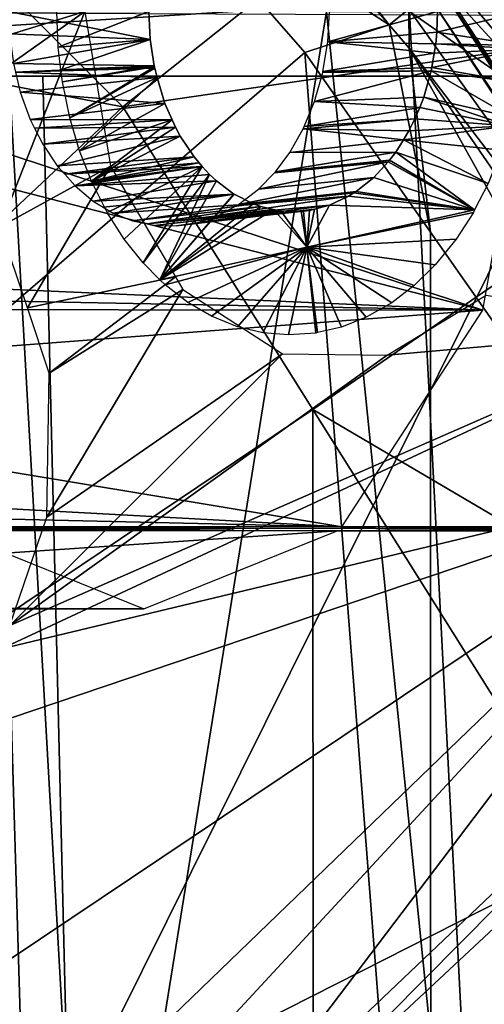
# Model space of a CAD drawing. Units: metres. Extents: x -0.056 to 0.136, y -0.208 to 0.091.
# Drawn here: x 0.101 to 0.104, y 0.033 to 0.041 of the extents above; entities that cross this region are included whole.
import ezdxf

# ---------------------------------------------------------------- set-up
doc = ezdxf.new("R2010")
doc.units = ezdxf.units.M
for name, color, linetype in [('Object_09', 8, 'CONTINUOUS'), ('Object_10', 8, 'CONTINUOUS'), ('Object_11', 8, 'CONTINUOUS'), ('Object_15', 8, 'CONTINUOUS'), ('Object_52', 8, 'CONTINUOUS')]:
    doc.layers.add(name, color=color, linetype=linetype)

msp = doc.modelspace()

# ---------------------------------------------------------------- linework, layer by layer
at = {"layer": 'Object_09'}
for points in [[(0.101058, 0.050058, 0.163375), (0.107114, 0.04077, 0.163338), (0.100046, 0.049046, 0.163338)], [(0.101058, 0.050058, 0.163375), (0.108273, 0.041611, 0.163375), (0.107114, 0.04077, 0.163338)], [(0.100046, 0.049046, 0.163338), (0.106074, 0.040014, 0.163968), (0.099136, 0.048136, 0.163968)], [(0.100046, 0.049046, 0.163338), (0.107114, 0.04077, 0.163338), (0.106074, 0.040014, 0.163968)], [(0.099136, 0.048136, 0.163968), (0.105388, 0.039515, 0.165122), (0.098537, 0.047537, 0.165122)], [(0.099136, 0.048136, 0.163968), (0.106074, 0.040014, 0.163968), (0.105388, 0.039515, 0.165122)], [(0.105388, 0.039515, 0.165122), (0.103882, 0.04116, 0.166538), (0.098537, 0.047537, 0.165122)], [(0.10007, 0.045172, 0.167048), (0.10348, 0.040846, 0.167083), (0.09874, 0.046315, 0.167083)], [(0.10348, 0.040846, 0.167083), (0.101564, 0.042082, 0.167083), (0.09874, 0.046315, 0.167083)], [(0.10007, 0.045172, 0.167048), (0.103633, 0.040966, 0.167048), (0.10348, 0.040846, 0.167083)], [(0.101428, 0.040215, 0.170883), (0.105552, 0.043496, 0.169268), (0.100261, 0.041382, 0.170883)], [(0.101428, 0.040215, 0.170883), (0.107587, 0.041113, 0.169268), (0.105552, 0.043496, 0.169268)], [(0.089441, 0.043316, 0.163299), (0.101564, 0.042082, 0.167083), (0.089441, 0.029108, 0.159452)], [(0.100261, 0.041382, 0.170883), (0.089123, 0.042546, 0.167326), (0.101428, 0.040215, 0.170883)], [(0.101428, 0.040215, 0.170883), (0.089123, 0.042546, 0.167326), (0.089123, 0.028634, 0.163509)], [(0.101564, 0.042082, 0.167083), (0.10283, 0.040633, 0.167083), (0.089441, 0.029108, 0.159452)], [(0.10348, 0.040846, 0.167083), (0.10283, 0.040633, 0.167083), (0.101564, 0.042082, 0.167083)], [(0.105091, 0.039309, 0.166538), (0.103868, 0.041149, 0.166723), (0.103882, 0.04116, 0.166538)], [(0.105388, 0.039515, 0.165122), (0.105091, 0.039309, 0.166538), (0.103882, 0.04116, 0.166538)], [(0.102892, 0.037885, 0.170883), (0.107587, 0.041113, 0.169268), (0.101428, 0.040215, 0.170883)], [(0.102892, 0.037885, 0.170883), (0.113322, 0.031755, 0.169268), (0.107587, 0.041113, 0.169268)], [(0.109822, 0.031833, 0.16692), (0.10378, 0.041081, 0.16692), (0.103868, 0.041149, 0.166723)], [(0.10992, 0.031886, 0.166723), (0.109822, 0.031833, 0.16692), (0.103868, 0.041149, 0.166723)], [(0.10992, 0.031886, 0.166723), (0.103868, 0.041149, 0.166723), (0.105091, 0.039309, 0.166538)], [(0.10378, 0.041081, 0.16692), (0.106836, 0.03648, 0.167048), (0.103633, 0.040966, 0.167048)], [(0.109822, 0.031833, 0.16692), (0.106836, 0.03648, 0.167048), (0.10378, 0.041081, 0.16692)], [(0.10348, 0.040846, 0.167083), (0.103633, 0.040966, 0.167048), (0.103635, 0.040667, 0.167083)], [(0.103635, 0.040667, 0.167083), (0.103633, 0.040966, 0.167048), (0.106836, 0.03648, 0.167048)], [(0.10348, 0.040846, 0.167083), (0.103799, 0.039251, 0.167083), (0.10283, 0.040633, 0.167083)], [(0.103635, 0.040667, 0.167083), (0.103799, 0.039251, 0.167083), (0.10348, 0.040846, 0.167083)], [(0.089441, 0.029108, 0.159452), (0.10283, 0.040633, 0.167083), (0.103801, 0.0281, 0.164149)], [(0.10283, 0.040633, 0.167083), (0.103799, 0.039251, 0.167083), (0.103801, 0.0281, 0.164149)], [(0.103635, 0.040667, 0.167083), (0.106836, 0.03648, 0.167048), (0.107863, 0.034507, 0.167083)], [(0.107863, 0.034507, 0.167083), (0.10687, 0.034871, 0.167083), (0.103635, 0.040667, 0.167083)], [(0.103635, 0.040667, 0.167083), (0.10687, 0.034871, 0.167083), (0.103799, 0.039251, 0.167083)], [(0.101428, 0.040215, 0.170883), (0.089123, 0.028634, 0.163509), (0.102892, 0.037885, 0.170883)], [(0.103801, 0.0281, 0.164149), (0.103799, 0.039251, 0.167083), (0.10687, 0.034871, 0.167083)], [(0.102898, 0.027638, 0.168086), (0.102892, 0.037885, 0.170883), (0.089123, 0.028634, 0.163509)], [(0.109112, 0.027986, 0.170883), (0.113322, 0.031755, 0.169268), (0.102892, 0.037885, 0.170883)], [(0.109112, 0.027986, 0.170883), (0.102892, 0.037885, 0.170883), (0.102898, 0.027638, 0.168086)], [(0.103801, 0.0281, 0.164149), (0.10687, 0.034871, 0.167083), (0.107418, 0.033978, 0.167083)], [(0.107418, 0.033978, 0.167083), (0.110744, 0.027716, 0.167083), (0.103801, 0.0281, 0.164149)]]:
    msp.add_3dface(points, dxfattribs=at)
at = {"layer": 'Object_10'}
for points in [[(0.100813, 0.027387, 0.684154), (0.100404, 0.04095, 0.684573), (0.093348, 0.026065, 0.678317)], [(0.100813, 0.027387, 0.684154), (0.102998, 0.04095, 0.686517), (0.100404, 0.04095, 0.684573)], [(0.104291, 0.028227, 0.686357), (0.102998, 0.04095, 0.686517), (0.100813, 0.027387, 0.684154)], [(0.104291, 0.028227, 0.686357), (0.103638, 0.04095, 0.686925), (0.102998, 0.04095, 0.686517)], [(0.115521, 0.04095, 0.693254), (0.103638, 0.04095, 0.686925), (0.115342, 0.032804, 0.69287)], [(0.115342, 0.032804, 0.69287), (0.103638, 0.04095, 0.686925), (0.104291, 0.028227, 0.686357)]]:
    msp.add_3dface(points, dxfattribs=at)
at = {"layer": 'Object_11'}
for points in [[(0.110221, 0.04045, 0.68599), (0.094335, 0.04045, 0.667715), (0.110221, 0.04145, 0.68599)], [(0.110221, 0.04145, 0.68599), (0.094335, 0.04045, 0.667715), (0.094335, 0.04145, 0.667715)], [(0.097194, 0.04045, 0.663366), (0.104203, 0.03865, 0.656493), (0.097212, 0.04095, 0.663387)], [(0.097212, 0.04095, 0.663387), (0.104203, 0.03865, 0.656493), (0.104608, 0.040917, 0.656958)], [(0.097194, 0.04045, 0.663366), (0.087626, 0.039379, 0.671353), (0.104203, 0.03865, 0.656493)], [(0.110221, 0.04045, 0.68599), (0.108922, 0.04045, 0.687119), (0.094335, 0.04045, 0.667715)], [(0.094335, 0.04045, 0.667715), (0.108922, 0.04045, 0.687119), (0.105001, 0.04045, 0.684768)], [(0.094335, 0.04045, 0.667715), (0.105001, 0.04045, 0.684768), (0.100812, 0.04045, 0.681966)], [(0.100812, 0.04045, 0.681966), (0.100552, 0.04045, 0.681792), (0.094335, 0.04045, 0.667715)], [(0.0965, 0.031885, 0.678353), (0.100552, 0.04045, 0.681792), (0.101008, 0.032418, 0.681742)], [(0.100552, 0.04045, 0.681792), (0.100812, 0.04045, 0.681966), (0.101008, 0.032418, 0.681742)], [(0.101008, 0.032418, 0.681742), (0.100812, 0.04045, 0.681966), (0.105001, 0.04045, 0.684768)], [(0.105001, 0.04045, 0.684768), (0.105132, 0.034506, 0.68465), (0.101008, 0.032418, 0.681742)], [(0.087626, 0.039379, 0.671353), (0.087503, 0.038967, 0.671232), (0.104203, 0.03865, 0.656493)], [(0.087503, 0.038967, 0.671232), (0.087367, 0.038665, 0.671098), (0.104203, 0.03865, 0.656493)], [(0.104203, 0.03865, 0.656493), (0.087367, 0.038665, 0.671098), (0.096547, 0.03807, 0.662622)], [(0.104203, 0.03865, 0.656493), (0.096547, 0.03807, 0.662622), (0.103117, 0.036983, 0.655243)], [(0.096547, 0.03807, 0.662622), (0.096083, 0.037363, 0.662089), (0.103117, 0.036983, 0.655243)], [(0.103117, 0.036983, 0.655243), (0.086595, 0.037363, 0.670336), (0.086168, 0.036992, 0.669918)], [(0.103117, 0.036983, 0.655243), (0.096083, 0.037363, 0.662089), (0.086595, 0.037363, 0.670336)], [(0.102644, 0.023012, 0.677274), (0.092954, 0.036369, 0.666126), (0.093418, 0.037076, 0.66666)], [(0.082854, 0.036992, 0.666746), (0.100062, 0.036983, 0.651729), (0.10227, 0.036966, 0.649848)], [(0.082854, 0.036992, 0.666746), (0.10227, 0.036966, 0.649848), (0.1001, 0.03695, 0.651772)], [(0.105287, 0.036966, 0.653319), (0.103117, 0.036983, 0.655243), (0.086168, 0.036992, 0.669918)], [(0.105287, 0.036966, 0.653319), (0.086168, 0.036992, 0.669918), (0.10308, 0.03695, 0.6552)], [(0.10308, 0.03695, 0.6552), (0.086168, 0.036992, 0.669918), (0.094522, 0.036377, 0.660293)], [(0.10159, 0.03635, 0.653486), (0.094194, 0.03635, 0.659915), (0.1001, 0.03695, 0.651772)], [(0.10308, 0.03695, 0.6552), (0.094522, 0.036377, 0.660293), (0.10159, 0.03635, 0.653486)], [(0.100062, 0.036983, 0.651729), (0.102251, 0.036983, 0.649826), (0.10227, 0.036966, 0.649848)], [(0.1001, 0.03695, 0.651772), (0.10227, 0.036966, 0.649848), (0.102288, 0.03695, 0.649869)], [(0.10308, 0.03695, 0.6552), (0.105269, 0.03695, 0.653298), (0.105287, 0.036966, 0.653319)], [(0.105306, 0.036983, 0.653341), (0.103117, 0.036983, 0.655243), (0.105287, 0.036966, 0.653319)], [(0.101992, 0.022593, 0.676523), (0.092954, 0.036369, 0.666126), (0.102644, 0.023012, 0.677274)], [(0.10159, 0.03635, 0.653486), (0.094522, 0.036377, 0.660293), (0.094194, 0.03635, 0.659915)], [(0.101008, 0.032418, 0.681742), (0.105132, 0.034506, 0.68465), (0.105217, 0.033081, 0.684574)]]:
    msp.add_3dface(points, dxfattribs=at)
at = {"layer": 'Object_15'}
for points in [[(0.101135, 0.04095, 0.635044), (0.099032, 0.040303, 0.633102), (0.097135, 0.04095, 0.631391)], [(0.101135, 0.04095, 0.635044), (0.099823, 0.040022, 0.633829), (0.099032, 0.040303, 0.633102)], [(0.099823, 0.040022, 0.633829), (0.101135, 0.04095, 0.635044), (0.100484, 0.039291, 0.63445)], [(0.100484, 0.039291, 0.63445), (0.101135, 0.04095, 0.635044), (0.101334, 0.039759, 0.635238)], [(0.100484, 0.039291, 0.63445), (0.101334, 0.039759, 0.635238), (0.100693, 0.038668, 0.634658)], [(0.100693, 0.038668, 0.634658), (0.101334, 0.039759, 0.635238), (0.101835, 0.038907, 0.635725)], [(0.100693, 0.038668, 0.634658), (0.101835, 0.038907, 0.635725), (0.100862, 0.038164, 0.634826)], [(0.100862, 0.038164, 0.634826), (0.101835, 0.038907, 0.635725), (0.101892, 0.03881, 0.635781)], [(0.100862, 0.038164, 0.634826), (0.101892, 0.03881, 0.635781), (0.100843, 0.037056, 0.634845)], [(0.100843, 0.037056, 0.634845), (0.101892, 0.03881, 0.635781), (0.102659, 0.038313, 0.636525)], [(0.103465, 0.038303, 0.637303), (0.104227, 0.038765, 0.638035), (0.105782, 0.038509, 0.639594)], [(0.100557, 0.036223, 0.634612), (0.105782, 0.038509, 0.639594), (0.100495, 0.036043, 0.634562)], [(0.100495, 0.036043, 0.634562), (0.105782, 0.038509, 0.639594), (0.106146, 0.037396, 0.640012)], [(0.100557, 0.036223, 0.634612), (0.103465, 0.038303, 0.637303), (0.105782, 0.038509, 0.639594)], [(0.100843, 0.037056, 0.634845), (0.102659, 0.038313, 0.636525), (0.100557, 0.036223, 0.634612)], [(0.102659, 0.038313, 0.636525), (0.103465, 0.038303, 0.637303), (0.100557, 0.036223, 0.634612)], [(0.106146, 0.037396, 0.640012), (0.100711, 0.032156, 0.635016), (0.09847, 0.032254, 0.632927)], [(0.099847, 0.035268, 0.633998), (0.106146, 0.037396, 0.640012), (0.09847, 0.032254, 0.632927)], [(0.100495, 0.036043, 0.634562), (0.106146, 0.037396, 0.640012), (0.099847, 0.035268, 0.633998)], [(0.106146, 0.037396, 0.640012), (0.101509, 0.032387, 0.635754), (0.100711, 0.032156, 0.635016)], [(0.10218, 0.032168, 0.636417), (0.101509, 0.032387, 0.635754), (0.106146, 0.037396, 0.640012)], [(0.10651, 0.036282, 0.640431), (0.10218, 0.032168, 0.636417), (0.106146, 0.037396, 0.640012)], [(0.10651, 0.036282, 0.640431), (0.102372, 0.032106, 0.636607), (0.10218, 0.032168, 0.636417)], [(0.106589, 0.036039, 0.640522), (0.102372, 0.032106, 0.636607), (0.10651, 0.036282, 0.640431)], [(0.106589, 0.036039, 0.640522), (0.102964, 0.031421, 0.637245), (0.102372, 0.032106, 0.636607)], [(0.103017, 0.031313, 0.637307), (0.102964, 0.031421, 0.637245), (0.106589, 0.036039, 0.640522)], [(0.107057, 0.035388, 0.641061), (0.103017, 0.031313, 0.637307), (0.106589, 0.036039, 0.640522)], [(0.107057, 0.035388, 0.641061), (0.103077, 0.031189, 0.637378), (0.103017, 0.031313, 0.637307)], [(0.103238, 0.030459, 0.637611), (0.103077, 0.031189, 0.637378), (0.107057, 0.035388, 0.641061)], [(0.103238, 0.030459, 0.637611), (0.107057, 0.035388, 0.641061), (0.103239, 0.030455, 0.637612)], [(0.103239, 0.030455, 0.637612), (0.107057, 0.035388, 0.641061), (0.105707, 0.032958, 0.639846)]]:
    msp.add_3dface(points, dxfattribs=at)
at = {"layer": 'Object_52'}
for points in [[(0.101629, 0.04095, 0.636199), (0.100549, 0.04095, 0.637013), (0.10164, 0.040734, 0.636209)], [(0.10164, 0.040734, 0.636209), (0.100549, 0.04095, 0.637013), (0.100556, 0.040776, 0.637019)], [(0.10092, 0.04095, 0.63553), (0.101629, 0.04095, 0.636199), (0.100931, 0.040675, 0.63554)], [(0.100931, 0.040675, 0.63554), (0.101629, 0.04095, 0.636199), (0.10164, 0.040734, 0.636209)], [(0.10302, 0.04095, 0.639238), (0.103854, 0.04095, 0.638343), (0.103008, 0.040715, 0.639226)], [(0.103008, 0.040715, 0.639226), (0.103854, 0.04095, 0.638343), (0.103848, 0.040789, 0.638337)], [(0.104511, 0.040687, 0.638991), (0.103848, 0.040789, 0.638337), (0.104521, 0.04095, 0.639001)], [(0.104521, 0.04095, 0.639001), (0.103848, 0.040789, 0.638337), (0.103854, 0.04095, 0.638343)], [(0.103008, 0.040715, 0.639226), (0.103848, 0.040789, 0.638337), (0.103839, 0.040701, 0.638329)], [(0.104511, 0.040687, 0.638991), (0.103839, 0.040701, 0.638329), (0.103848, 0.040789, 0.638337)], [(0.10164, 0.040734, 0.636209), (0.100556, 0.040776, 0.637019), (0.100586, 0.040549, 0.637046)], [(0.100586, 0.040549, 0.637046), (0.101671, 0.040532, 0.636239), (0.10164, 0.040734, 0.636209)], [(0.100931, 0.040675, 0.63554), (0.10164, 0.040734, 0.636209), (0.100952, 0.0405, 0.635561)], [(0.100952, 0.0405, 0.635561), (0.10164, 0.040734, 0.636209), (0.101671, 0.040532, 0.636239)], [(0.103008, 0.040715, 0.639226), (0.103827, 0.040628, 0.638317), (0.10297, 0.040488, 0.639194)], [(0.103008, 0.040715, 0.639226), (0.103839, 0.040701, 0.638329), (0.103827, 0.040628, 0.638317)], [(0.103827, 0.040628, 0.638317), (0.103808, 0.040519, 0.638299), (0.10297, 0.040488, 0.639194)], [(0.104476, 0.040399, 0.638958), (0.103808, 0.040519, 0.638299), (0.104508, 0.040659, 0.638988)], [(0.104508, 0.040659, 0.638988), (0.103808, 0.040519, 0.638299), (0.103827, 0.040628, 0.638317)], [(0.104508, 0.040659, 0.638988), (0.103827, 0.040628, 0.638317), (0.103839, 0.040701, 0.638329)], [(0.104508, 0.040659, 0.638988), (0.103839, 0.040701, 0.638329), (0.104511, 0.040687, 0.638991)], [(0.100602, 0.040481, 0.637061), (0.101671, 0.040532, 0.636239), (0.100586, 0.040549, 0.637046)], [(0.100602, 0.040481, 0.637061), (0.101672, 0.040524, 0.63624), (0.101671, 0.040532, 0.636239)], [(0.101675, 0.040513, 0.636243), (0.101672, 0.040524, 0.63624), (0.100602, 0.040481, 0.637061)], [(0.101675, 0.040513, 0.636243), (0.100602, 0.040481, 0.637061), (0.101692, 0.040441, 0.636259)], [(0.101692, 0.040441, 0.636259), (0.100602, 0.040481, 0.637061), (0.100639, 0.040329, 0.637095)], [(0.100952, 0.0405, 0.635561), (0.101671, 0.040532, 0.636239), (0.100963, 0.040407, 0.635571)], [(0.100963, 0.040407, 0.635571), (0.101671, 0.040532, 0.636239), (0.101672, 0.040524, 0.63624)], [(0.100963, 0.040407, 0.635571), (0.101672, 0.040524, 0.63624), (0.10102, 0.040131, 0.635627)], [(0.101672, 0.040524, 0.63624), (0.101675, 0.040513, 0.636243), (0.10102, 0.040131, 0.635627)], [(0.10102, 0.040131, 0.635627), (0.101675, 0.040513, 0.636243), (0.101692, 0.040441, 0.636259)], [(0.102969, 0.04048, 0.639192), (0.103804, 0.040492, 0.638295), (0.102905, 0.040255, 0.639136)], [(0.103804, 0.040492, 0.638295), (0.103747, 0.04029, 0.638241), (0.102905, 0.040255, 0.639136)], [(0.10297, 0.040488, 0.639194), (0.103804, 0.040492, 0.638295), (0.102969, 0.04048, 0.639192)], [(0.10297, 0.040488, 0.639194), (0.103808, 0.040519, 0.638299), (0.103804, 0.040492, 0.638295)], [(0.104422, 0.040136, 0.638906), (0.103747, 0.04029, 0.638241), (0.103804, 0.040492, 0.638295)], [(0.104476, 0.040399, 0.638958), (0.103804, 0.040492, 0.638295), (0.103808, 0.040519, 0.638299)], [(0.104422, 0.040136, 0.638906), (0.103804, 0.040492, 0.638295), (0.104476, 0.040399, 0.638958)], [(0.101692, 0.040441, 0.636259), (0.100639, 0.040329, 0.637095), (0.101753, 0.040242, 0.636319)], [(0.10102, 0.040131, 0.635627), (0.101692, 0.040441, 0.636259), (0.101095, 0.039876, 0.6357)], [(0.101692, 0.040441, 0.636259), (0.101753, 0.040242, 0.636319), (0.101095, 0.039876, 0.6357)], [(0.101753, 0.040242, 0.636319), (0.100639, 0.040329, 0.637095), (0.100715, 0.040118, 0.637165)], [(0.102905, 0.040255, 0.639136), (0.103717, 0.04021, 0.638212), (0.102825, 0.040064, 0.639065)], [(0.102905, 0.040255, 0.639136), (0.103747, 0.04029, 0.638241), (0.103717, 0.04021, 0.638212)], [(0.104402, 0.04007, 0.638888), (0.103717, 0.04021, 0.638212), (0.103747, 0.04029, 0.638241)], [(0.104402, 0.04007, 0.638888), (0.103747, 0.04029, 0.638241), (0.104422, 0.040136, 0.638906)], [(0.101753, 0.040242, 0.636319), (0.100715, 0.040118, 0.637165), (0.101809, 0.040114, 0.636373)], [(0.101095, 0.039876, 0.6357), (0.101753, 0.040242, 0.636319), (0.101809, 0.040114, 0.636373)], [(0.102825, 0.040064, 0.639065), (0.103717, 0.04021, 0.638212), (0.103677, 0.040123, 0.638173)], [(0.103677, 0.040123, 0.638173), (0.103717, 0.04021, 0.638212), (0.104402, 0.04007, 0.638888)], [(0.101809, 0.040114, 0.636373), (0.100715, 0.040118, 0.637165), (0.100749, 0.040051, 0.637195)], [(0.101809, 0.040114, 0.636373), (0.100749, 0.040051, 0.637195), (0.101834, 0.040059, 0.636397)], [(0.101095, 0.039876, 0.6357), (0.101809, 0.040114, 0.636373), (0.101187, 0.039644, 0.635789)], [(0.101187, 0.039644, 0.635789), (0.101809, 0.040114, 0.636373), (0.101834, 0.040059, 0.636397)], [(0.102825, 0.040064, 0.639065), (0.103677, 0.040123, 0.638173), (0.102817, 0.040045, 0.639058)], [(0.103677, 0.040123, 0.638173), (0.103633, 0.04003, 0.638132), (0.102817, 0.040045, 0.639058)], [(0.104402, 0.04007, 0.638888), (0.103633, 0.04003, 0.638132), (0.103677, 0.040123, 0.638173)], [(0.101834, 0.040059, 0.636397), (0.100749, 0.040051, 0.637195), (0.100812, 0.039927, 0.637253)], [(0.101834, 0.040059, 0.636397), (0.100812, 0.039927, 0.637253), (0.101871, 0.039989, 0.636433)], [(0.101187, 0.039644, 0.635789), (0.101834, 0.040059, 0.636397), (0.101871, 0.039989, 0.636433)], [(0.102817, 0.040045, 0.639058), (0.103591, 0.039961, 0.638091), (0.102714, 0.039864, 0.638967)], [(0.102817, 0.040045, 0.639058), (0.103633, 0.04003, 0.638132), (0.103591, 0.039961, 0.638091)], [(0.103591, 0.039961, 0.638091), (0.103633, 0.04003, 0.638132), (0.104402, 0.04007, 0.638888)], [(0.104346, 0.039882, 0.638834), (0.103591, 0.039961, 0.638091), (0.104402, 0.04007, 0.638888)], [(0.101871, 0.039989, 0.636433), (0.100812, 0.039927, 0.637253), (0.100923, 0.039761, 0.637354)], [(0.101871, 0.039989, 0.636433), (0.100923, 0.039761, 0.637354), (0.101977, 0.039829, 0.636535)], [(0.101871, 0.039989, 0.636433), (0.101977, 0.039829, 0.636535), (0.101187, 0.039644, 0.635789)], [(0.102714, 0.039864, 0.638967), (0.103591, 0.039961, 0.638091), (0.103531, 0.039866, 0.638034)], [(0.104243, 0.039624, 0.638736), (0.103531, 0.039866, 0.638034), (0.103591, 0.039961, 0.638091)], [(0.104243, 0.039624, 0.638736), (0.103591, 0.039961, 0.638091), (0.104346, 0.039882, 0.638834)], [(0.101977, 0.039829, 0.636535), (0.100923, 0.039761, 0.637354), (0.100981, 0.039696, 0.637407)], [(0.101977, 0.039829, 0.636535), (0.100981, 0.039696, 0.637407), (0.102018, 0.039783, 0.636575)], [(0.102018, 0.039783, 0.636575), (0.101187, 0.039644, 0.635789), (0.101977, 0.039829, 0.636535)], [(0.102604, 0.039716, 0.638869), (0.103484, 0.039804, 0.637989), (0.102596, 0.039708, 0.638863)], [(0.102596, 0.039708, 0.638863), (0.103484, 0.039804, 0.637989), (0.103472, 0.039791, 0.637978)], [(0.102714, 0.039864, 0.638967), (0.103531, 0.039866, 0.638034), (0.102604, 0.039716, 0.638869)], [(0.102604, 0.039716, 0.638869), (0.103531, 0.039866, 0.638034), (0.103484, 0.039804, 0.637989)], [(0.103472, 0.039791, 0.637978), (0.103484, 0.039804, 0.637989), (0.104139, 0.039421, 0.638637)], [(0.104139, 0.039421, 0.638637), (0.103484, 0.039804, 0.637989), (0.103531, 0.039866, 0.638034)], [(0.104139, 0.039421, 0.638637), (0.103531, 0.039866, 0.638034), (0.104243, 0.039624, 0.638736)], [(0.102018, 0.039783, 0.636575), (0.100981, 0.039696, 0.637407), (0.102041, 0.039756, 0.636597)], [(0.101061, 0.039606, 0.63748), (0.102041, 0.039756, 0.636597), (0.100981, 0.039696, 0.637407)], [(0.101061, 0.039606, 0.63748), (0.102096, 0.039693, 0.636651), (0.102041, 0.039756, 0.636597)], [(0.102041, 0.039756, 0.636597), (0.101187, 0.039644, 0.635789), (0.102018, 0.039783, 0.636575)], [(0.102041, 0.039756, 0.636597), (0.101189, 0.039637, 0.635791), (0.101187, 0.039644, 0.635789)], [(0.101308, 0.039401, 0.635907), (0.101189, 0.039637, 0.635791), (0.102041, 0.039756, 0.636597)], [(0.102041, 0.039756, 0.636597), (0.10144, 0.039196, 0.636035), (0.101308, 0.039401, 0.635907)], [(0.10144, 0.039196, 0.636035), (0.102041, 0.039756, 0.636597), (0.101586, 0.039013, 0.636177)], [(0.101586, 0.039013, 0.636177), (0.102041, 0.039756, 0.636597), (0.102096, 0.039693, 0.636651)], [(0.102596, 0.039708, 0.638863), (0.103472, 0.039791, 0.637978), (0.102473, 0.039581, 0.638753)], [(0.102473, 0.039581, 0.638753), (0.103472, 0.039791, 0.637978), (0.103362, 0.039671, 0.637871)], [(0.104139, 0.039421, 0.638637), (0.103362, 0.039671, 0.637871), (0.103472, 0.039791, 0.637978)], [(0.102149, 0.039645, 0.636702), (0.102096, 0.039693, 0.636651), (0.101061, 0.039606, 0.63748)], [(0.101201, 0.039489, 0.637607), (0.102149, 0.039645, 0.636702), (0.101061, 0.039606, 0.63748)], [(0.101201, 0.039489, 0.637607), (0.102284, 0.039544, 0.636832), (0.102149, 0.039645, 0.636702)], [(0.101586, 0.039013, 0.636177), (0.102096, 0.039693, 0.636651), (0.101715, 0.038884, 0.636302)], [(0.101715, 0.038884, 0.636302), (0.102096, 0.039693, 0.636651), (0.102149, 0.039645, 0.636702)], [(0.101715, 0.038884, 0.636302), (0.102149, 0.039645, 0.636702), (0.102284, 0.039544, 0.636832)], [(0.102473, 0.039581, 0.638753), (0.103362, 0.039671, 0.637871), (0.102321, 0.039463, 0.638617)], [(0.102321, 0.039463, 0.638617), (0.103362, 0.039671, 0.637871), (0.103226, 0.039564, 0.637741)], [(0.104139, 0.039421, 0.638637), (0.103226, 0.039564, 0.637741), (0.103362, 0.039671, 0.637871)], [(0.101277, 0.039443, 0.637676), (0.102284, 0.039544, 0.636832), (0.101201, 0.039489, 0.637607)], [(0.101277, 0.039443, 0.637676), (0.102286, 0.039543, 0.636835), (0.102284, 0.039544, 0.636832)], [(0.101354, 0.039397, 0.637746), (0.102286, 0.039543, 0.636835), (0.101277, 0.039443, 0.637676)], [(0.101354, 0.039397, 0.637746), (0.102432, 0.039469, 0.636976), (0.102286, 0.039543, 0.636835)], [(0.102284, 0.039544, 0.636832), (0.102286, 0.039543, 0.636835), (0.101715, 0.038884, 0.636302)], [(0.101715, 0.038884, 0.636302), (0.102286, 0.039543, 0.636835), (0.102432, 0.039469, 0.636976)], [(0.102302, 0.039453, 0.6386), (0.103167, 0.039527, 0.637684), (0.102167, 0.03938, 0.638479)], [(0.102167, 0.03938, 0.638479), (0.103167, 0.039527, 0.637684), (0.10302, 0.039458, 0.637543)], [(0.102321, 0.039463, 0.638617), (0.103226, 0.039564, 0.637741), (0.102302, 0.039453, 0.6386)], [(0.103226, 0.039564, 0.637741), (0.103208, 0.039552, 0.637723), (0.102302, 0.039453, 0.6386)], [(0.102302, 0.039453, 0.6386), (0.103208, 0.039552, 0.637723), (0.103167, 0.039527, 0.637684)], [(0.10302, 0.039458, 0.637543), (0.103167, 0.039527, 0.637684), (0.104139, 0.039421, 0.638637)], [(0.104139, 0.039421, 0.638637), (0.103167, 0.039527, 0.637684), (0.103208, 0.039552, 0.637723)], [(0.103208, 0.039552, 0.637723), (0.103226, 0.039564, 0.637741), (0.104139, 0.039421, 0.638637)], [(0.101503, 0.039338, 0.637881), (0.102432, 0.039469, 0.636976), (0.101354, 0.039397, 0.637746)], [(0.101503, 0.039338, 0.637881), (0.102493, 0.039447, 0.637035), (0.102432, 0.039469, 0.636976)], [(0.101615, 0.039314, 0.637982), (0.102493, 0.039447, 0.637035), (0.101503, 0.039338, 0.637881)], [(0.101615, 0.039314, 0.637982), (0.102589, 0.039426, 0.637127), (0.102493, 0.039447, 0.637035)], [(0.102647, 0.039414, 0.637184), (0.102589, 0.039426, 0.637127), (0.101615, 0.039314, 0.637982)], [(0.101715, 0.038884, 0.636302), (0.102432, 0.039469, 0.636976), (0.102493, 0.039447, 0.637035)], [(0.102493, 0.039447, 0.637035), (0.102589, 0.039426, 0.637127), (0.101715, 0.038884, 0.636302)], [(0.101715, 0.038884, 0.636302), (0.102589, 0.039426, 0.637127), (0.102847, 0.039134, 0.637382)], [(0.102007, 0.039324, 0.638335), (0.102904, 0.039428, 0.637432), (0.101966, 0.039318, 0.638298)], [(0.101966, 0.039318, 0.638298), (0.102904, 0.039428, 0.637432), (0.102866, 0.039418, 0.637395)], [(0.102866, 0.039418, 0.637395), (0.10282, 0.039413, 0.63735), (0.101966, 0.039318, 0.638298)], [(0.102167, 0.03938, 0.638479), (0.10302, 0.039458, 0.637543), (0.102007, 0.039324, 0.638335)], [(0.102007, 0.039324, 0.638335), (0.10302, 0.039458, 0.637543), (0.102904, 0.039428, 0.637432)], [(0.102589, 0.039426, 0.637127), (0.102647, 0.039414, 0.637184), (0.102847, 0.039134, 0.637382)], [(0.102847, 0.039134, 0.637382), (0.10282, 0.039413, 0.63735), (0.102866, 0.039418, 0.637395)], [(0.10302, 0.039458, 0.637543), (0.102847, 0.039134, 0.637382), (0.102904, 0.039428, 0.637432)], [(0.10302, 0.039458, 0.637543), (0.104139, 0.039421, 0.638637), (0.102847, 0.039134, 0.637382)], [(0.102904, 0.039428, 0.637432), (0.102847, 0.039134, 0.637382), (0.102866, 0.039418, 0.637395)], [(0.102847, 0.039134, 0.637382), (0.104139, 0.039421, 0.638637), (0.104129, 0.039401, 0.638627)], [(0.101672, 0.039302, 0.638033), (0.102647, 0.039414, 0.637184), (0.101615, 0.039314, 0.637982)], [(0.101842, 0.039298, 0.638187), (0.102647, 0.039414, 0.637184), (0.101672, 0.039302, 0.638033)], [(0.101842, 0.039298, 0.638187), (0.102803, 0.039411, 0.637333), (0.102647, 0.039414, 0.637184)], [(0.101966, 0.039318, 0.638298), (0.102803, 0.039411, 0.637333), (0.101842, 0.039298, 0.638187)], [(0.101966, 0.039318, 0.638298), (0.10282, 0.039413, 0.63735), (0.102803, 0.039411, 0.637333)], [(0.102647, 0.039414, 0.637184), (0.102803, 0.039411, 0.637333), (0.102847, 0.039134, 0.637382)], [(0.102847, 0.039134, 0.637382), (0.102803, 0.039411, 0.637333), (0.10282, 0.039413, 0.63735)], [(0.102847, 0.039134, 0.637382), (0.104129, 0.039401, 0.638627), (0.103996, 0.039196, 0.6385)], [(0.103996, 0.039196, 0.6385), (0.103836, 0.038998, 0.638346), (0.102847, 0.039134, 0.637382)], [(0.101715, 0.038884, 0.636302), (0.102847, 0.039134, 0.637382), (0.101756, 0.038844, 0.636341)], [(0.101756, 0.038844, 0.636341), (0.102847, 0.039134, 0.637382), (0.101929, 0.03871, 0.636509)], [(0.102847, 0.039134, 0.637382), (0.102111, 0.038604, 0.636685), (0.101929, 0.03871, 0.636509)], [(0.102847, 0.039134, 0.637382), (0.102312, 0.038522, 0.63688), (0.102111, 0.038604, 0.636685)], [(0.102507, 0.038475, 0.637069), (0.102312, 0.038522, 0.63688), (0.102847, 0.039134, 0.637382)], [(0.102847, 0.039134, 0.637382), (0.102704, 0.038459, 0.637259), (0.102507, 0.038475, 0.637069)], [(0.102847, 0.039134, 0.637382), (0.102916, 0.038474, 0.637463), (0.102704, 0.038459, 0.637259)], [(0.102929, 0.038477, 0.637476), (0.102916, 0.038474, 0.637463), (0.102847, 0.039134, 0.637382)], [(0.102847, 0.039134, 0.637382), (0.103836, 0.038998, 0.638346), (0.103674, 0.03884, 0.638192)], [(0.102847, 0.039134, 0.637382), (0.103674, 0.03884, 0.638192), (0.1035, 0.038707, 0.638024)], [(0.1035, 0.038707, 0.638024), (0.103303, 0.038595, 0.637835), (0.102847, 0.039134, 0.637382)], [(0.102847, 0.039134, 0.637382), (0.103303, 0.038595, 0.637835), (0.103112, 0.03852, 0.637652)], [(0.102847, 0.039134, 0.637382), (0.103112, 0.03852, 0.637652), (0.102929, 0.038477, 0.637476)]]:
    msp.add_3dface(points, dxfattribs=at)

doc.saveas('drawing.dxf')
